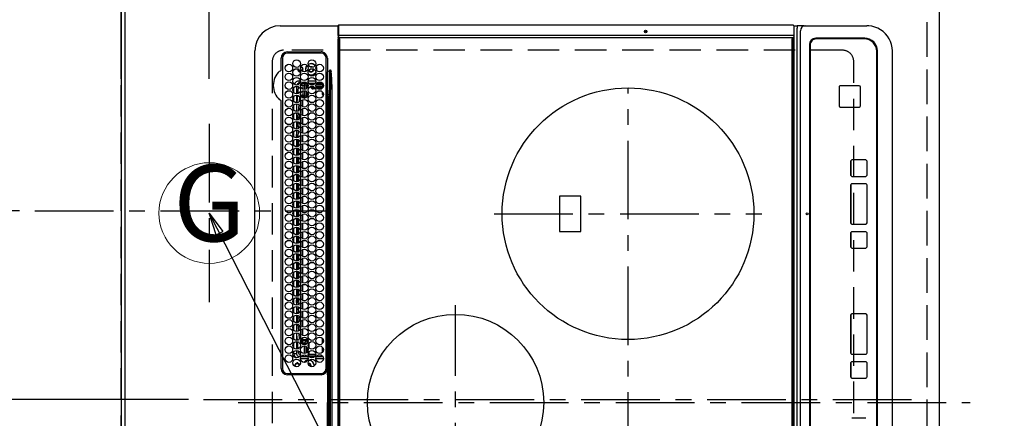
# Model space of a CAD drawing. Extents: x 55896 to 82369, y -22065 to -13195.
# Drawn here: x 71141 to 71923, y -16043 to -15726 of the extents above; entities that cross this region are included whole.
import ezdxf
from ezdxf.enums import TextEntityAlignment as Align

# ---------------------------------------------------------------- set-up
doc = ezdxf.new("R2010")
doc.units = 0
doc.header["$LTSCALE"] = 50
doc.header["$MEASUREMENT"] = 0
for name, pattern in [('CENTER', [2, 1.25, -0.25, 0.25, -0.25]), ('DASHED', [0.75, 0.5, -0.25]), ('HIDDEN', [0.375, 0.25, -0.125])]:
    doc.linetypes.add(name, pattern=pattern)
doc.layers.get('0').update_dxf_attribs({"linetype": 'CONTINUOUS'})
doc.layers.get('DEFPOINTS').update_dxf_attribs({"color": 146, "linetype": 'CONTINUOUS'})
for name, color, linetype in [('111-壁仕上', 3, 'CONTINUOUS'), ('121-キャビネット（中）', 253, 'HIDDEN'), ('126-甲板', 2, 'CONTINUOUS'), ('150-機器', 8, 'CONTINUOUS'), ('160-文字', 254, 'CONTINUOUS'), ('166-寸法B', 11, 'CONTINUOUS')]:
    doc.layers.add(name, color=color, linetype=linetype)
doc.styles.add('KH001', font='txt')
doc.dimstyles.new('KH1xx015', dxfattribs={"dimscale": 10, "dimtxt": 3.8, "dimasz": 0.8, "dimexe": 0.3, "dimexo": 1.2, "dimgap": 0.5, "dimtad": 3, "dimdec": 1, "dimdsep": 46, "dimlunit": 6, "dimtxsty": 'KH001', "dimblk": 'DOT', "dimcen": 1, "dimdle": 1, "dimclrd": 256, "dimclre": 256, "dimclrt": 256, "dimadec": 0, "dimazin": 0, "dimtfac": 1, "dimtdec": 1, "dimtix": 1, "dimtmove": 2, "dimatfit": 3, "dimldrblk": 'CLOSEDBLANK', "dimfxl": 1, "dimtolj": 1, "dimtzin": 0, "dimlwd": -1, "dimlwe": -1, "dimarcsym": 0})
doc.dimstyles.new('KH1xx030', dxfattribs={"dimscale": 30, "dimtxt": 2, "dimasz": 0.6, "dimexe": 0.3, "dimexo": 1.2, "dimgap": 0.5, "dimtad": 3, "dimdec": 1, "dimdsep": 46, "dimlunit": 6, "dimtxsty": 'KH001', "dimblk": 'DOT', "dimcen": 1, "dimdle": 1, "dimclrd": 256, "dimclre": 256, "dimclrt": 256, "dimadec": 0, "dimazin": 0, "dimtfac": 1, "dimtdec": 1, "dimtix": 1, "dimtmove": 2, "dimatfit": 3, "dimldrblk": 'CLOSEDBLANK', "dimfxl": 1, "dimtolj": 1, "dimtzin": 0, "dimlwd": -1, "dimlwe": -1, "dimarcsym": 0})

# ---------------------------------------------------------------- blocks, each defined once
blk = doc.blocks.new('_Dot')
at = {"color": 0, "linetype": 'ByBlock', "lineweight": -2}
blk.add_line((-0.5, 0), (-1, 0), dxfattribs=at)
at = {"color": 0, "linetype": 'ByBlock', "const_width": 0.5}
blk.add_lwpolyline([(-0.25, 0, 1), (0.25, 0, 1)], format="xyb", close=True, dxfattribs=at)
blk = doc.blocks.new('*D113')
at = {"layer": '166-寸法B', "transparency": 16777216}
for p, q in [((71221.54, -15773.24), (71221.54, -15682.7)), ((71291.54, -15773.24), (71291.54, -15682.7)), ((71102.37, -15691.7), (71221.54, -15691.7)), ((71273.54, -15691.7), (71239.54, -15691.7))]:
    blk.add_line(p, q, dxfattribs=at)
at = {"layer": 'DEFPOINTS', "color": 0, "transparency": 16777216}
for p in [(71221.54, -15691.7), (71221.54, -15809.24), (71291.54, -15809.24)]:
    blk.add_point(p, dxfattribs=at)
at = {"layer": '166-寸法B', "transparency": 16777216, "xscale": 18, "yscale": 18, "zscale": 18, "rotation": 180}
blk.add_blockref('_Dot', (71221.54, -15691.7), dxfattribs=at)
at = {"layer": '166-寸法B', "transparency": 16777216, "xscale": 18, "yscale": 18, "zscale": 18}
blk.add_blockref('_Dot', (71291.54, -15691.7), dxfattribs=at)
at = {"layer": '166-寸法B', "transparency": 16777216, "insert": (71152.39, -15646.7), "char_height": 60, "attachment_point": 5, "style": 'KH001'}
blk.add_mtext('\\A1;70', dxfattribs=at)
blk = doc.blocks.new('_ClosedBlank')
at = {"color": 0, "linetype": 'ByBlock', "lineweight": -2}
for p, q in [((-1, 0.167), (0, 0)), ((-1, 0.167), (-1, -0.167)), ((0, 0), (-1, -0.167))]:
    blk.add_line(p, q, dxfattribs=at)
blk = doc.blocks.new('*D127')
at = {"layer": '166-寸法B', "transparency": 16777216}
for p, q in [((71188.54, -14528.43), (70519.67, -14528.43)), ((70528.67, -14546.43), (70528.67, -15860.43)), ((71116.85, -15878.43), (70519.67, -15878.43))]:
    blk.add_line(p, q, dxfattribs=at)
at = {"layer": 'DEFPOINTS', "color": 0, "transparency": 16777216}
for p in [(71224.54, -14528.43), (70528.67, -15878.43), (71152.85, -15878.43)]:
    blk.add_point(p, dxfattribs=at)
at = {"layer": '166-寸法B', "transparency": 16777216, "xscale": 18, "yscale": 18, "zscale": 18}
for p, rotation in [((70528.67, -14528.43), 90), ((70528.67, -15878.43), 270)]:
    blk.add_blockref('_Dot', p, dxfattribs=dict(at, rotation=rotation))
at = {"layer": '166-寸法B', "transparency": 16777216, "insert": (70479.86, -15203.43), "char_height": 60, "attachment_point": 5, "rotation": 90, "style": 'KH001'}
blk.add_mtext('\\A1;1,350', dxfattribs=at)
blk = doc.blocks.new('*D135')
at = {"layer": '166-寸法B', "transparency": 16777216}
for p, q in [((71907.54, -15328.43), (72135.38, -15328.43)), ((72126.38, -16482.43), (72126.38, -15346.43)), ((71907.54, -16500.43), (72135.38, -16500.43))]:
    blk.add_line(p, q, dxfattribs=at)
at = {"layer": 'DEFPOINTS', "color": 0, "transparency": 16777216}
for p in [(71871.54, -15328.43), (72126.38, -15328.43), (71871.54, -16500.43)]:
    blk.add_point(p, dxfattribs=at)
at = {"layer": '166-寸法B', "transparency": 16777216, "xscale": 18, "yscale": 18, "zscale": 18}
for p, rotation in [((72126.38, -15328.43), 90), ((72126.38, -16500.43), 270)]:
    blk.add_blockref('_Dot', p, dxfattribs=dict(at, rotation=rotation))
at = {"layer": '166-寸法B', "transparency": 16777216, "insert": (72076.05, -16029.96), "char_height": 60, "attachment_point": 5, "rotation": 90, "style": 'KH001'}
blk.add_mtext('\\A1;1,172〈ﾜｰｸﾄｯﾌﾟ寸法〉', dxfattribs=at)
blk = doc.blocks.new('HT-F6S_H2')
at = {"layer": '126-甲板', "linetype": 'DASHED'}
for p, q in [((271, 282.65), (-271, 282.65)), ((280, -170.35), (280, 273.65)), ((-271, -179.35), (271, -179.35))]:
    blk.add_line(p, q, dxfattribs=at)
for centre, start, end in [((271, 273.65), 0, 90), ((271, -170.35), 270, 0)]:
    blk.add_arc(centre, 9, start, end, dxfattribs=at)
at = {"layer": '150-機器', "color": 161, "linetype": 'CENTER'}
for p, q in [((0, 309.76), (0, -271.88)), ((-78.76, 137), (77.2, 137)), ((150, 106.36), (150, -106.36)), ((-254.4, 0), (250, 0))]:
    blk.add_line(p, q, dxfattribs=at)
at = {"layer": '150-機器', "color": 13, "linetype": 'Continuous'}
for p, q in [((-279.5, 296.38), (279.5, 296.38)), ((27, 275.6), (239.74, 275.6)), ((273.7, 274.58), (27, 274.58)), ((239.74, 275.6), (239.9, 275.61)), ((264.1, 275.61), (264.18, 275.6)), ((264.18, 275.6), (264.26, 275.6)), ((264.26, 275.6), (273.7, 275.6)), ((299.5, 276.38), (299.5, 230.38)), ((22, 243.88), (21.98, 270.58)), ((23, 270.58), (23, 243.88)), ((277.7, 243.88), (277.7, 270.58)), ((278.72, 270.58), (278.72, 243.88)), ((28.52, 264.33), (28.6, 264.35)), ((28.6, 264.35), (28.6, 264.47)), ((29.4, 264.98), (29.4, 264.76)), ((29.4, 264.76), (29.4, 264.35)), ((30.75, 263), (31.16, 263)), ((31.16, 262.2), (30.75, 262.2)), ((31.16, 263), (31.38, 263)), ((31.38, 262.2), (31.16, 262.2)), ((34.6, 254.24), (34.6, 260.22)), ((36.6, 261.38), (36.07, 261.38)), ((36.6, 261.38), (36.6, 260.89)), ((36.6, 259.66), (36.6, 254.79)), ((37.07, 259.25), (36.6, 259.25)), ((38.6, 263.38), (38.6, 265.38)), ((38.6, 265.38), (40.54, 265.38)), ((41.35, 263.38), (38.6, 263.38)), ((41.09, 262.11), (39.8, 261.98)), ((48.35, 263.38), (42.35, 263.38)), ((48.31, 262.84), (42.54, 262.26)), ((43.16, 265.38), (47.54, 265.38)), ((46.48, 256.97), (46.48, 258.84)), ((46.48, 258.84), (47.48, 258.84)), ((47.48, 258.84), (47.48, 256.97)), ((48.35, 260.19), (48.36, 260.13)), ((48.36, 260.13), (48.37, 260.01)), ((48.37, 260.01), (48.38, 259.92)), ((48.38, 259.92), (48.38, 259.86)), ((48.38, 259.86), (48.39, 259.84)), ((49.97, 259.97), (48.39, 259.84)), ((48.94, 255.51), (48.94, 258.56)), ((49.94, 258.56), (48.94, 258.56)), ((55.35, 263.38), (49.35, 263.38)), ((53.98, 263.38), (49.37, 262.95)), ((49.93, 259.56), (50.64, 259.56)), ((49.93, 259.54), (49.93, 259.56)), ((49.94, 259.48), (49.93, 259.54)), ((49.94, 259.39), (49.94, 259.48)), ((49.94, 259.26), (49.94, 259.39)), ((49.94, 259.11), (49.94, 259.26)), ((49.94, 258.94), (49.94, 259.11)), ((49.94, 258.75), (49.94, 258.94)), ((49.94, 258.56), (49.94, 258.75)), ((49.94, 258.56), (49.94, 255.51)), ((51.47, 258.56), (49.94, 258.56)), ((50.16, 265.38), (54.54, 265.38)), ((50.51, 261.02), (54.54, 261.36)), ((58.47, 258.57), (53.18, 258.56)), ((54.04, 259.57), (57.62, 259.58)), ((62.35, 263.38), (56.35, 263.38)), ((56.99, 261.57), (62.02, 261.99)), ((57.16, 265.38), (61.54, 265.38)), ((61.07, 260.91), (58.05, 260.65)), ((65.46, 258.58), (60.19, 258.57)), ((61.06, 259.58), (64.61, 259.58)), ((69.35, 263.38), (63.35, 263.38)), ((63.63, 262.13), (69.2, 262.59)), ((64.16, 265.38), (68.54, 265.38)), ((68.7, 261.55), (64.29, 261.18)), ((72.46, 258.58), (67.19, 258.58)), ((68.07, 259.59), (71.6, 259.59)), ((76.35, 263.38), (70.35, 263.38)), ((70.47, 262.7), (76.33, 263.06)), ((76.03, 262.05), (70.89, 261.72)), ((71.16, 265.38), (75.54, 265.38)), ((79.46, 258.59), (74.2, 258.58)), ((75.08, 259.59), (78.59, 259.6)), ((83.35, 263.38), (77.35, 263.38)), ((77.4, 263.13), (81.32, 263.38)), ((83.17, 262.49), (77.62, 262.15)), ((78.16, 265.38), (82.54, 265.38)), ((79.53, 261.65), (82.84, 261.65)), ((86.45, 258.6), (81.2, 258.59)), ((82.09, 259.6), (85.59, 259.6)), ((90.35, 263.38), (84.35, 263.38)), ((90.31, 262.94), (84.5, 262.58)), ((84.59, 262.15), (90.11, 262.15)), ((84.86, 261.65), (89.84, 261.65)), ((85.16, 265.38), (89.54, 265.38)), ((93.45, 258.6), (88.21, 258.6)), ((89.1, 259.6), (92.58, 259.61)), ((97.35, 263.38), (91.35, 263.38)), ((92.47, 263.08), (91.42, 263.01)), ((91.59, 262.15), (93.6, 262.15)), ((91.86, 261.65), (96.84, 261.65)), ((92.16, 265.38), (96.54, 265.38)), ((97.31, 263.27), (92.47, 263.08)), ((93.6, 262.15), (93.6, 263.1)), ((94.6, 262.15), (93.6, 262.15)), ((94.6, 262.15), (94.6, 263.07)), ((94.6, 262.15), (97.11, 262.15)), ((100.44, 258.61), (95.22, 258.61)), ((96.11, 259.61), (99.57, 259.61)), ((104.35, 263.38), (98.35, 263.38)), ((98.59, 262.15), (104.11, 262.15)), ((98.86, 261.65), (103.84, 261.65)), ((99.16, 265.38), (103.54, 265.38)), ((107.44, 258.62), (102.22, 258.61)), ((103.12, 259.62), (106.56, 259.62)), ((111.35, 263.38), (105.35, 263.38)), ((105.4, 263.38), (105.4, 262.78)), ((106.4, 262.15), (105.59, 262.15)), ((105.86, 261.65), (110.84, 261.65)), ((106.16, 265.38), (110.54, 265.38)), ((106.4, 263.38), (106.4, 262.15)), ((106.4, 262.15), (111.11, 262.15)), ((114.44, 258.63), (109.23, 258.62)), ((110.13, 259.62), (113.56, 259.62)), ((118.35, 263.38), (112.35, 263.38)), ((112.59, 262.15), (118.11, 262.15)), ((112.86, 261.65), (117.84, 261.65)), ((113.16, 265.38), (117.54, 265.38)), ((121.43, 258.63), (116.23, 258.63)), ((117.13, 259.63), (120.55, 259.63)), ((125.35, 263.38), (119.35, 263.38)), ((119.59, 262.15), (123.6, 262.15)), ((119.86, 261.65), (124.84, 261.65)), ((120.16, 265.38), (124.54, 265.38)), ((128.43, 258.64), (123.24, 258.64)), ((123.6, 262.15), (123.6, 263.38)), ((124.6, 262.15), (123.6, 262.15)), ((124.14, 259.63), (127.54, 259.64)), ((124.6, 262.15), (124.6, 263.38)), ((124.6, 262.15), (125.11, 262.15)), ((132.35, 263.38), (126.35, 263.38)), ((126.59, 262.15), (132.11, 262.15)), ((126.86, 261.65), (131.84, 261.65)), ((127.16, 265.38), (131.54, 265.38)), ((135.42, 258.65), (130.24, 258.64)), ((131.15, 259.64), (134.53, 259.64)), ((139.35, 263.38), (133.35, 263.38)), ((133.59, 262.15), (135.4, 262.15)), ((133.86, 261.65), (138.84, 261.65)), ((134.16, 265.38), (138.54, 265.38)), ((135.4, 263.38), (135.4, 262.15)), ((136.4, 262.15), (135.4, 262.15)), ((136.4, 263.38), (136.4, 262.15)), ((136.4, 262.15), (139.11, 262.15)), ((142.42, 258.65), (137.25, 258.65)), ((138.16, 259.65), (141.53, 259.65)), ((146.35, 263.38), (140.35, 263.38)), ((140.59, 262.15), (146.11, 262.15)), ((140.86, 261.65), (145.84, 261.65)), ((141.16, 265.38), (145.54, 265.38)), ((145.4, 258.66), (144.25, 258.66)), ((145.17, 259.65), (145.4, 259.65)), ((145.4, 259.65), (148.53, 259.65)), ((149.42, 258.65), (145.4, 258.66)), ((153.35, 263.38), (147.35, 263.38)), ((147.59, 262.15), (153.11, 262.15)), ((147.86, 261.65), (152.84, 261.65)), ((148.16, 265.38), (152.54, 265.38)), ((156.42, 258.65), (151.25, 258.65)), ((152.16, 259.64), (155.54, 259.64)), ((160.35, 263.38), (154.35, 263.38)), ((154.6, 262.15), (154.59, 262.15)), ((154.6, 262.15), (154.6, 263.38)), ((154.6, 262.15), (160.11, 262.15)), ((154.86, 261.65), (159.84, 261.65)), ((155.16, 265.38), (159.54, 265.38)), ((163.43, 258.64), (158.24, 258.65)), ((159.15, 259.64), (162.54, 259.64)), ((167.35, 263.38), (161.35, 263.38)), ((161.59, 262.15), (165.4, 262.15)), ((161.86, 261.65), (166.84, 261.65)), ((162.16, 265.38), (166.54, 265.38)), ((170.43, 258.63), (165.24, 258.64)), ((165.4, 263.38), (165.4, 262.15)), ((166.4, 262.15), (165.4, 262.15)), ((166.14, 259.63), (169.55, 259.63)), ((166.4, 263.38), (166.4, 262.15)), ((166.4, 262.15), (167.11, 262.15)), ((174.35, 263.38), (168.35, 263.38)), ((168.59, 262.15), (174.11, 262.15)), ((168.86, 261.65), (173.84, 261.65)), ((169.16, 265.38), (173.54, 265.38)), ((177.44, 258.63), (172.23, 258.63)), ((173.13, 259.62), (176.56, 259.62)), ((181.35, 263.38), (175.35, 263.38)), ((175.59, 262.15), (181.11, 262.15)), ((175.86, 261.65), (180.84, 261.65)), ((176.16, 265.38), (180.54, 265.38)), ((184.44, 258.62), (179.23, 258.63)), ((180.12, 259.62), (183.57, 259.61)), ((188.35, 263.38), (182.35, 263.38)), ((182.59, 262.15), (183.6, 262.15)), ((182.86, 261.65), (187.84, 261.65)), ((183.16, 265.38), (187.54, 265.38)), ((183.6, 262.15), (183.6, 263.38)), ((184.6, 262.15), (183.6, 262.15)), ((184.6, 262.15), (184.6, 263.38)), ((184.6, 262.15), (188.11, 262.15)), ((191.44, 258.61), (186.23, 258.62)), ((187.11, 259.61), (190.58, 259.61)), ((195.35, 263.38), (189.35, 263.38)), ((189.59, 262.15), (195.11, 262.15)), ((189.86, 261.65), (194.84, 261.65)), ((190.16, 265.38), (194.54, 265.38)), ((195.32, 263.17), (191.6, 263.38)), ((198.45, 258.61), (193.22, 258.61)), ((194.1, 259.6), (197.59, 259.6)), ((202.35, 263.38), (196.35, 263.38)), ((202.26, 262.78), (196.41, 263.11)), ((196.59, 262.15), (202.11, 262.15)), ((196.86, 261.65), (201.84, 261.65)), ((197.16, 265.38), (201.54, 265.38)), ((205.45, 258.6), (200.22, 258.61)), ((201.09, 259.6), (204.6, 259.59)), ((209.35, 263.38), (203.35, 263.38)), ((209.14, 262.39), (203.47, 262.71)), ((203.59, 262.15), (209.11, 262.15)), ((203.86, 261.65), (208.84, 261.65)), ((204.16, 265.38), (208.54, 265.38)), ((212.45, 258.59), (207.21, 258.6)), ((208.07, 259.59), (211.6, 259.59)), ((216.35, 263.38), (210.35, 263.38)), ((210.37, 263.32), (216.03, 263.01)), ((215.98, 262.01), (210.54, 262.31)), ((210.86, 261.65), (211.27, 261.65)), ((211.16, 265.38), (215.54, 265.38)), ((219.46, 258.59), (214.21, 258.59)), ((215.06, 259.58), (218.61, 259.58)), ((216.02, 262), (215.98, 262.01)), ((216.03, 263.01), (216.32, 262.98)), ((223.35, 263.38), (217.35, 263.38)), ((217.44, 262.89), (223.15, 262.42)), ((222.62, 261.46), (217.8, 261.86)), ((218.16, 265.38), (222.54, 265.38)), ((226.46, 258.58), (221.2, 258.59)), ((222.05, 259.58), (225.62, 259.57)), ((230.35, 263.38), (224.35, 263.38)), ((224.54, 262.31), (229.96, 261.86)), ((225.16, 265.38), (229.54, 265.38)), ((229.12, 260.93), (225.19, 261.25)), ((233.46, 258.58), (228.2, 258.58)), ((229.04, 259.57), (232.63, 259.57)), ((237.35, 263.38), (231.35, 263.38)), ((231.9, 261.7), (236.51, 261.33)), ((232.16, 265.38), (236.54, 265.38)), ((235.14, 260.44), (233.13, 260.6)), ((240.47, 258.56), (235.19, 258.57)), ((236.03, 259.56), (239.64, 259.56)), ((237.35, 263.33), (236.82, 263.38)), ((244.35, 263.38), (238.35, 263.38)), ((244.28, 262.67), (238.35, 263.24)), ((239.16, 265.38), (243.54, 265.38)), ((239.42, 261.09), (242.51, 260.83)), ((242.49, 260.64), (242.48, 260.55)), ((242.51, 260.83), (242.49, 260.64)), ((242.51, 260.83), (242.79, 260.76)), ((244.32, 258.84), (243.32, 258.84)), ((243.32, 257.97), (243.32, 258.84)), ((244.32, 258.84), (244.32, 257.97)), ((251.35, 263.38), (245.35, 263.38)), ((250.37, 262.05), (245.45, 262.55)), ((246.16, 265.38), (250.54, 265.38)), ((250.6, 262.01), (250.37, 262.05)), ((250.96, 261.86), (250.6, 262.01)), ((252.16, 260.06), (252.16, 257.97)), ((252.21, 260.05), (252.16, 260.06)), ((252.21, 259.53), (252.21, 260.05)), ((253.6, 259.25), (252.22, 259.25)), ((252.27, 259.02), (252.24, 259.03)), ((252.27, 259.02), (252.27, 256.93)), ((253.6, 259.02), (252.27, 259.02)), ((253.6, 261.38), (255.6, 261.38)), ((253.6, 260.89), (253.6, 261.38)), ((253.6, 254.79), (253.6, 259.66)), ((255.6, 261.38), (255.6, 260.34)), ((30.75, 253.75), (30.72, 254.06)), ((37.74, 258.02), (36.6, 258.02)), ((36.6, 253.56), (36.6, 248.69)), ((37.01, 255.93), (37.56, 255.93)), ((37.01, 255.93), (37.36, 255.59)), ((37.44, 253.51), (37.1, 253.85)), ((38.44, 253.51), (37.44, 253.51)), ((37.44, 248.27), (37.44, 253.51)), ((38.44, 253.51), (38.44, 254.13)), ((40.17, 253.51), (38.44, 253.51)), ((38.44, 253.51), (38.44, 248.13)), ((38.86, 256.97), (44.84, 256.97)), ((44.57, 255.97), (39.13, 255.97)), ((40.57, 254.51), (43.13, 254.51)), ((47.17, 253.51), (43.53, 253.51)), ((45.86, 256.97), (46.48, 256.97)), ((46.48, 255.97), (46.13, 255.97)), ((46.48, 256.97), (47.48, 256.97)), ((46.48, 256.97), (46.48, 255.97)), ((47.94, 254.51), (46.48, 255.97)), ((47.48, 256.97), (48.94, 255.51)), ((47.57, 254.51), (47.94, 254.51)), ((47.94, 254.37), (47.94, 254.51)), ((49.94, 255.51), (48.94, 255.51)), ((241.86, 257.5), (241.86, 256.96)), ((241.92, 256.57), (243.32, 257.97)), ((244.32, 256.97), (242.86, 255.51)), ((242.86, 255.51), (247.31, 255.51)), ((242.86, 254.98), (242.86, 255.51)), ((244.32, 257.97), (243.32, 257.97)), ((246.13, 254.51), (243.57, 254.51)), ((244.32, 257.97), (244.32, 256.97)), ((244.32, 257.97), (247.76, 257.97)), ((247.84, 256.97), (244.32, 256.97)), ((252.21, 256.97), (248.86, 256.97)), ((248.94, 257.97), (252.16, 257.97)), ((249.39, 255.51), (251.73, 255.51)), ((251.73, 254.51), (250.57, 254.51)), ((251.73, 255.51), (253.15, 256.93)), ((251.73, 254.51), (251.73, 255.51)), ((251.73, 254.51), (252.73, 254.51)), ((251.73, 254.23), (251.73, 254.51)), ((252.27, 256.93), (252.21, 256.97)), ((252.27, 256.93), (253.15, 256.93)), ((252.35, 251.06), (252.35, 251.2)), ((252.85, 251.55), (252.38, 251.55)), ((252.71, 252.55), (252.73, 252.55)), ((253.6, 255.39), (252.73, 254.51)), ((252.73, 254.51), (252.73, 254.36)), ((252.73, 252.58), (252.73, 252.55)), ((252.73, 252.55), (252.82, 252.55)), ((252.85, 251.55), (252.85, 250.57)), ((252.87, 250.56), (252.85, 250.57)), ((253.6, 248.69), (253.6, 253.56)), ((255.6, 254.12), (255.6, 248.14)), ((266.36, 250.95), (266.42, 251.08)), ((266.42, 251.08), (266.55, 251.75)), ((266.55, 251.75), (266.51, 252.1)), ((34.6, 242.04), (34.6, 248.02)), ((36.6, 247.46), (36.6, 242.59)), ((37.44, 243.51), (37.44, 246.55)), ((40.1, 242.59), (43.6, 242.59)), ((47.1, 242.59), (50.6, 242.59)), ((244.86, 242.03), (244.86, 242.59)), ((244.86, 242.59), (246.6, 242.59)), ((249.27, 250.05), (249.77, 250.05)), ((249.27, 248.27), (249.27, 250.05)), ((249.27, 243.5), (249.27, 246.55)), ((250.27, 250.05), (249.77, 250.05)), ((249.77, 248.48), (249.77, 250.05)), ((249.77, 242.87), (249.77, 247.18)), ((250.27, 250.05), (250.27, 248.82)), ((250.27, 247.57), (250.27, 242.48)), ((251.24, 243.52), (251.24, 247.96)), ((252.35, 242.52), (252.24, 242.52)), ((252.35, 242.46), (252.35, 242.52)), ((252.9, 249.74), (252.69, 249.74)), ((252.85, 242.53), (252.87, 242.54)), ((252.85, 242.53), (252.85, 242.46)), ((252.9, 249.56), (252.9, 249.39)), ((252.9, 247.84), (252.9, 243.54)), ((253.6, 242.59), (253.6, 247.46)), ((263.84, 247.25), (264.8, 247.15)), ((264.04, 247.42), (264.8, 247.35)), ((264.8, 249.65), (264.96, 249.66)), ((264.8, 247.35), (266.04, 247.53)), ((264.8, 247.15), (266.1, 247.34)), ((266.04, 247.53), (266.85, 247.86)), ((266.1, 247.34), (267.09, 247.76)), ((-252.65, 236.24), (252.65, 236.24)), ((252.65, 235.3), (-252.65, 235.3)), ((-242.95, 237.56), (242.95, 237.56)), ((242.95, 236.78), (-242.95, 236.78)), ((-106.9, 237.68), (0, 237.68)), ((-21.98, 238.79), (0, 238.79)), ((21.98, 238.79), (0, 238.79)), ((106.9, 237.68), (0, 237.68)), ((24.72, 238.88), (146.93, 238.88)), ((27, 239.88), (273.7, 239.88)), ((38.43, 239.88), (38.43, 238.88)), ((51.21, 239.66), (50.72, 239.17)), ((50.72, 239.05), (50.72, 239.17)), ((50.72, 239.05), (51.19, 239.05)), ((51.18, 238.88), (51.2, 239.56)), ((51.7, 239.56), (51.68, 238.88)), ((51.7, 239.88), (51.7, 239.56)), ((106.11, 239.56), (51.7, 239.56)), ((106.09, 238.88), (106.11, 239.56)), ((106.11, 239.56), (106.11, 239.76)), ((106.41, 239.76), (106.41, 239.88)), ((106.41, 239.76), (106.41, 239.56)), ((195.79, 239.76), (106.41, 239.76)), ((106.41, 239.25), (106.41, 239.56)), ((106.41, 239.56), (195.79, 239.56)), ((195.79, 239.25), (106.41, 239.25)), ((242.95, 237.68), (106.9, 237.68)), ((146.93, 238.88), (242.95, 238.88)), ((195.79, 239.76), (195.79, 239.88)), ((195.79, 239.56), (195.79, 239.76)), ((195.79, 239.25), (195.79, 239.56)), ((196.09, 239.76), (196.09, 239.56)), ((196.09, 239.56), (196.11, 238.88)), ((250.55, 239.56), (196.09, 239.56)), ((242.95, 237.68), (242.95, 238.88)), ((242.95, 238.88), (244.36, 238.88)), ((244.45, 237.68), (242.95, 237.68)), ((242.95, 237.56), (242.95, 237.68)), ((242.95, 237.56), (242.95, 236.78)), ((244.36, 238.88), (262.32, 238.88)), ((252.65, 236.24), (244.37, 236.73)), ((244.45, 237.68), (244.45, 237.52)), ((252.59, 237.55), (244.45, 237.68)), ((244.45, 237.52), (262.95, 236.41)), ((250.55, 239.56), (250.55, 239.88)), ((250.56, 238.88), (250.55, 239.56)), ((251.05, 239.56), (251.06, 238.88)), ((251.77, 238.88), (251.77, 239.88)), ((251.77, 238.88), (251.77, 239.88)), ((252.64, 239.17), (251.94, 239.88)), ((252.85, 242.46), (252.35, 242.46)), ((262.95, 237.38), (252.59, 237.55)), ((252.65, 236.24), (252.65, 235.3)), ((252.85, 242.46), (253.04, 242.27)), ((253.2, 239.74), (253.2, 239.88)), ((262.32, 238.88), (262.84, 238.88)), ((262.84, 238.88), (262.84, 239.02)), ((264.45, 238.85), (262.84, 238.88)), ((262.94, 236.18), (264.42, 236.35)), ((262.94, 236.18), (262.95, 236.15)), ((262.95, 236.41), (262.95, 237.38)), ((262.95, 236.15), (262.96, 236.12)), ((262.96, 236.12), (262.96, 236.08)), ((262.96, 236.08), (262.97, 236.05)), ((262.97, 236.05), (262.98, 236.02)), ((262.98, 236.02), (262.99, 235.98)), ((262.99, 235.98), (263, 235.95)), ((263, 235.95), (263.01, 235.92)), ((264.42, 236.35), (263.01, 235.92)), ((264.42, 236.35), (264.45, 236.36)), ((264.45, 236.36), (264.42, 236.35)), ((273.7, 238.85), (264.45, 238.85)), ((264.45, 236.88), (264.45, 236.36)), ((-289.1, 230.38), (289.1, 230.38)), ((289.1, 229.88), (-289.1, 229.88)), ((-288.8, 228.88), (288.8, 228.88)), ((291.81, 230.38), (289.1, 230.38)), ((289.1, 230.38), (289.1, 229.88)), ((289.1, 229.88), (289.1, 229.18)), ((289.9, 230.14), (289.91, 230.19)), ((289.9, 230.08), (289.9, 230.14)), ((291.67, 230.08), (289.9, 230.08)), ((289.9, -131.32), (289.9, 230.08)), ((289.91, 230.19), (289.93, 230.24)), ((289.93, 230.24), (289.94, 230.29)), ((289.94, 230.29), (289.97, 230.33)), ((289.97, 230.33), (289.99, 230.35)), ((289.99, 230.35), (290.02, 230.37)), ((290.02, 230.37), (290.05, 230.38)), ((291.67, 230.14), (291.68, 230.19)), ((291.67, 230.08), (291.67, 230.14)), ((292.17, 230.08), (291.67, 230.08)), ((291.67, -131.32), (291.67, 230.08)), ((291.68, 230.19), (291.69, 230.24)), ((291.69, 230.24), (291.71, 230.29)), ((291.71, 230.29), (291.73, 230.33)), ((291.73, 230.33), (291.76, 230.35)), ((291.76, 230.35), (291.79, 230.37)), ((291.79, 230.37), (291.82, 230.38)), ((291.81, 230.38), (291.82, 230.38)), ((291.82, 230.38), (292.17, 230.38)), ((292.17, 230.08), (292.17, 230.38)), ((292.17, 230.38), (297.9, 230.38)), ((297.9, 230.08), (292.17, 230.08)), ((297.9, 230.08), (297.9, 230.38)), ((297.9, 230.38), (299.6, 230.38)), ((299.9, 230.08), (297.9, 230.08)), ((299.9, -131.32), (299.9, 230.08)), ((164, 54.5), (136, 54.5)), ((136, 54.5), (136, 37.5)), ((164, 37.5), (164, 54.5)), ((136, 37.5), (164, 37.5)), ((-289.1, -131.12), (289.1, -131.12)), ((289.1, -131.62), (-289.1, -131.62)), ((288.8, -130.12), (-288.8, -130.12)), ((289.1, -131.12), (289.1, -130.42)), ((289.1, -131.12), (289.1, -131.62)), ((291.81, -131.62), (289.1, -131.62)), ((289.9, -131.38), (289.9, -131.32)), ((289.91, -131.44), (289.9, -131.38)), ((289.93, -131.49), (289.91, -131.44)), ((289.94, -131.53), (289.93, -131.49)), ((289.97, -131.57), (289.94, -131.53)), ((289.99, -131.6), (289.97, -131.57)), ((290.02, -131.62), (289.99, -131.6)), ((290.05, -131.62), (290.02, -131.62)), ((291.67, -131.32), (291.67, -131.38)), ((291.67, -131.38), (291.68, -131.44)), ((291.68, -131.44), (291.69, -131.49)), ((291.69, -131.49), (291.71, -131.53)), ((291.71, -131.53), (291.73, -131.57)), ((291.73, -131.57), (291.76, -131.6)), ((291.76, -131.6), (291.79, -131.62)), ((291.79, -131.62), (291.82, -131.62)), ((291.82, -131.62), (291.81, -131.62)), ((292.17, -131.62), (291.82, -131.62)), ((297.9, -131.62), (292.17, -131.62)), ((299.6, -131.62), (297.9, -131.62)), ((299.5, -131.62), (299.5, -134.29)), ((299.86, -131.32), (299.9, -131.32)), ((-297.5, -134.29), (297.5, -134.29)), ((-295.5, -137.07), (295.5, -137.07)), ((299.5, -134.29), (297.5, -134.29)), ((299.5, -139.83), (299.5, -134.29)), ((299.5, -139.83), (299.5, -140.76)), ((299.5, -140.76), (299.5, -188.39)), ((284.5, -144.14), (-284.5, -144.14)), ((284, -144.64), (-284, -144.64)), ((284, -144.65), (-284, -144.65)), ((284, -144.64), (284, -144.65)), ((289, -149.64), (289, -149.65)), ((289, -187.64), (289, -149.65)), ((289.5, -188.13), (289.5, -149.14)), ((234.74, -168.65), (234.74, -168.64)), ((234.74, -168.65), (234.74, -183.65)), ((235.74, -167.65), (235.74, -167.64)), ((250.74, -167.64), (235.74, -167.64)), ((250.74, -167.65), (235.74, -167.65)), ((250.74, -167.65), (250.74, -167.64)), ((251.74, -168.65), (251.74, -168.64)), ((251.74, -183.65), (251.74, -168.65)), ((-12.66, -177.9), (-12.66, -177.88)), ((-12.66, -188.89), (-12.66, -177.9)), ((19.34, -177.9), (19.34, -177.88)), ((19.34, -177.9), (19.34, -188.89)), ((31.34, -176.88), (20.34, -176.88)), ((20.34, -176.9), (20.34, -176.88)), ((31.34, -176.9), (20.34, -176.9)), ((31.34, -176.9), (31.34, -176.88)), ((32.34, -177.9), (32.34, -177.88)), ((32.34, -188.89), (32.34, -177.9)), ((38.34, -177.9), (38.34, -177.88)), ((38.34, -177.9), (38.34, -188.89)), ((69.34, -176.88), (39.34, -176.88)), ((39.34, -176.9), (39.34, -176.88)), ((69.34, -176.9), (39.34, -176.9)), ((69.34, -176.9), (69.34, -176.88)), ((70.34, -177.9), (70.34, -177.88)), ((70.34, -188.89), (70.34, -177.9)), ((122.75, -177.9), (122.75, -177.88)), ((122.75, -177.9), (122.75, -188.89)), ((134.75, -176.88), (123.75, -176.88)), ((123.75, -176.9), (123.75, -176.88)), ((134.75, -176.9), (123.75, -176.9)), ((134.75, -176.9), (134.75, -176.88)), ((135.75, -177.9), (135.75, -177.88)), ((135.75, -188.89), (135.75, -177.9)), ((141.75, -177.9), (141.75, -177.88)), ((141.75, -177.9), (141.75, -188.89)), ((172.75, -176.88), (142.75, -176.88)), ((142.75, -176.9), (142.75, -176.88)), ((172.75, -176.9), (142.75, -176.9)), ((172.75, -176.9), (172.75, -176.88)), ((173.75, -177.9), (173.75, -177.88)), ((173.75, -188.89), (173.75, -177.9)), ((179.75, -177.9), (179.75, -177.88)), ((179.75, -177.9), (179.75, -188.89)), ((191.75, -176.88), (180.75, -176.88)), ((180.75, -176.9), (180.75, -176.88)), ((191.75, -176.9), (180.75, -176.9)), ((191.75, -176.9), (191.75, -176.88)), ((192.75, -177.9), (192.75, -177.88)), ((192.75, -188.89), (192.75, -177.9)), ((235.74, -184.65), (250.74, -184.65)), ((20.34, -189.89), (31.34, -189.89)), ((39.34, -189.89), (69.34, -189.89)), ((123.75, -189.89), (134.75, -189.89)), ((142.75, -189.89), (172.75, -189.89)), ((180.75, -189.89), (191.75, -189.89)), ((299.5, -188.39), (299.5, -189.78)), ((-279.5, -198.12), (279.5, -198.12)), ((-279, -197.64), (279, -197.64)), ((-279.5, -210.03), (279.5, -210.03))]:
    blk.add_line(p, q, dxfattribs=at)
for points in [[(252.21, 259.53), (252.21, 259.46), (252.21, 259.4), (252.21, 259.34), (252.22, 259.29), (252.22, 259.23), (252.22, 259.18), (252.22, 259.14), (252.23, 259.1), (252.23, 259.07), (252.23, 259.05), (252.23, 259.04), (252.24, 259.03), (252.24, 259.03)], [(37.01, 255.93), (36.89, 255.93), (36.77, 255.9), (36.65, 255.87), (36.6, 255.84)], [(47.94, 254.51), (48.06, 254.52), (48.19, 254.54), (48.31, 254.58), (48.42, 254.63), (48.52, 254.7), (48.62, 254.78), (48.71, 254.87), (48.78, 254.97), (48.84, 255.08), (48.89, 255.2), (48.92, 255.32), (48.94, 255.44), (48.94, 255.51)], [(49.53, 254.31), (49.67, 254.51), (49.78, 254.74), (49.86, 254.97), (49.92, 255.22), (49.94, 255.47), (49.94, 255.51)], [(242.26, 255.71), (242.37, 255.64), (242.48, 255.59), (242.6, 255.55), (242.72, 255.52), (242.84, 255.51), (242.86, 255.51)], [(252.16, 257.97), (252.16, 257.85), (252.16, 257.72), (252.16, 257.6), (252.17, 257.49), (252.17, 257.39), (252.17, 257.29), (252.18, 257.2), (252.18, 257.13), (252.19, 257.07), (252.2, 257.02), (252.2, 256.99), (252.21, 256.97), (252.21, 256.97)], [(252.85, 250.57), (252.84, 250.57), (252.83, 250.57), (252.81, 250.57), (252.78, 250.57), (252.75, 250.58), (252.7, 250.58), (252.66, 250.58), (252.61, 250.58), (252.55, 250.58), (252.49, 250.58), (252.43, 250.58), (252.37, 250.58), (252.35, 250.58)], [(252.85, 251.55), (252.85, 251.67), (252.85, 251.8), (252.85, 251.92), (252.85, 252.03), (252.84, 252.14), (252.84, 252.23), (252.84, 252.32), (252.83, 252.39), (252.83, 252.45), (252.83, 252.5), (252.82, 252.53), (252.82, 252.55), (252.82, 252.55)], [(252.9, 249.56), (252.9, 249.69), (252.9, 249.81), (252.9, 249.93), (252.9, 250.04), (252.9, 250.15), (252.89, 250.25), (252.89, 250.33), (252.89, 250.41), (252.88, 250.47), (252.88, 250.51), (252.88, 250.54), (252.87, 250.56), (252.87, 250.56)], [(253.6, 256.83), (253.49, 256.88), (253.36, 256.91), (253.24, 256.93), (253.15, 256.93)], [(244.86, 242.59), (244.61, 242.57), (244.37, 242.52), (244.13, 242.45), (243.9, 242.34), (243.74, 242.24)], [(251.24, 243.52), (251.25, 243.4), (251.27, 243.27), (251.31, 243.16), (251.36, 243.04), (251.43, 242.94), (251.51, 242.84), (251.6, 242.75), (251.7, 242.68), (251.81, 242.62), (251.92, 242.57), (252.04, 242.54), (252.17, 242.52), (252.24, 242.52)], [(252.35, 242.52), (252.41, 242.52), (252.47, 242.52), (252.53, 242.52), (252.59, 242.52), (252.64, 242.52), (252.69, 242.52), (252.73, 242.52), (252.77, 242.53), (252.8, 242.53), (252.83, 242.53), (252.84, 242.53), (252.85, 242.53), (252.85, 242.53)], [(252.87, 242.54), (252.87, 242.55), (252.88, 242.57), (252.88, 242.61), (252.89, 242.67), (252.89, 242.73), (252.89, 242.81), (252.9, 242.91), (252.9, 243.01), (252.9, 243.12), (252.9, 243.23), (252.9, 243.36), (252.9, 243.48), (252.9, 243.54)], [(50.72, 239.17), (50.71, 239.3), (50.69, 239.42), (50.65, 239.54), (50.6, 239.65), (50.53, 239.76), (50.45, 239.85), (50.43, 239.88)], [(50.71, 238.87), (50.72, 238.99), (50.72, 239.05)], [(244.45, 237.52), (242.95, 237.56)], [(244.37, 236.73), (242.95, 236.78)], [(252.11, 242.04), (252.16, 242.07), (252.21, 242.12), (252.25, 242.16), (252.29, 242.22), (252.31, 242.27), (252.33, 242.33), (252.35, 242.39), (252.35, 242.46), (252.35, 242.46)], [(252.65, 236.24), (255.37, 236.16), (257.75, 236.11), (259.77, 236.1), (261.39, 236.11), (262.59, 236.16), (262.94, 236.18)], [(252.65, 235.3), (255.38, 235.32), (257.78, 235.39), (259.81, 235.5), (261.44, 235.65), (262.65, 235.83), (263.01, 235.92)], [(262.95, 236.41), (264.45, 236.36)], [(279.5, -210.03), (281.99, -209.87), (284.45, -209.4), (286.83, -208.62), (289.09, -207.55), (291.2, -206.2), (293.13, -204.6), (294.85, -202.76), (296.33, -200.72), (297.55, -198.51), (298.48, -196.17), (299.12, -193.72), (299.45, -191.22), (299.5, -189.78)]]:
    blk.add_lwpolyline(points, dxfattribs=at)
for centre, radius in [((31.35, 263.33), 3), ((34.85, 269.43), 3), ((38.35, 263.33), 3), ((41.85, 269.43), 3), ((45.35, 263.33), 3), ((48.85, 269.43), 3), ((52.35, 263.33), 3), ((55.85, 269.43), 3), ((59.35, 263.33), 3), ((62.85, 269.43), 3), ((66.35, 263.33), 3), ((69.85, 269.43), 3), ((73.35, 263.33), 3), ((76.85, 269.43), 3), ((80.35, 263.33), 3), ((83.85, 269.43), 3), ((87.35, 263.33), 3), ((90.85, 269.43), 3), ((94.35, 263.33), 3), ((97.85, 269.43), 3), ((101.35, 263.33), 3), ((104.85, 269.43), 3), ((108.35, 263.33), 3), ((111.85, 269.43), 3), ((115.35, 263.33), 3), ((118.85, 269.43), 3), ((122.35, 263.33), 3), ((125.85, 269.43), 3), ((129.35, 263.33), 3), ((132.85, 269.43), 3), ((136.35, 263.33), 3), ((139.85, 269.43), 3), ((143.35, 263.33), 3), ((146.85, 269.43), 3), ((150.35, 263.33), 3), ((153.85, 269.43), 3), ((157.35, 263.33), 3), ((160.85, 269.43), 3), ((164.35, 263.33), 3), ((167.85, 269.43), 3), ((171.35, 263.33), 3), ((174.85, 269.43), 3), ((178.35, 263.33), 3), ((181.85, 269.43), 3), ((185.35, 263.33), 3), ((188.85, 269.43), 3), ((192.35, 263.33), 3), ((195.85, 269.43), 3), ((199.35, 263.33), 3), ((202.85, 269.43), 3), ((206.35, 263.33), 3), ((209.85, 269.43), 3), ((213.35, 263.33), 3), ((216.85, 269.43), 3), ((220.35, 263.33), 3), ((223.85, 269.43), 3), ((227.35, 263.33), 3), ((230.85, 269.43), 3), ((234.35, 263.33), 3), ((237.85, 269.43), 3), ((241.35, 263.33), 3), ((244.85, 269.43), 3), ((248.35, 263.33), 3), ((251.85, 269.43), 3), ((255.35, 263.33), 3), ((258.85, 269.43), 3), ((262.35, 263.33), 3), ((265.85, 269.43), 3), ((269.35, 263.33), 3), ((34.85, 257.23), 3), ((41.85, 257.23), 3), ((48.85, 257.23), 3), ((55.85, 257.23), 3), ((62.85, 257.23), 3), ((69.85, 257.23), 3), ((76.85, 257.23), 3), ((83.85, 257.23), 3), ((90.85, 257.23), 3), ((97.85, 257.23), 3), ((104.85, 257.23), 3), ((111.85, 257.23), 3), ((118.85, 257.23), 3), ((125.85, 257.23), 3), ((132.85, 257.23), 3), ((139.85, 257.23), 3), ((146.85, 257.23), 3), ((153.85, 257.23), 3), ((160.85, 257.23), 3), ((167.85, 257.23), 3), ((174.85, 257.23), 3), ((181.85, 257.23), 3), ((188.85, 257.23), 3), ((195.85, 257.23), 3), ((202.85, 257.23), 3), ((209.85, 257.23), 3), ((216.85, 257.23), 3), ((223.85, 257.23), 3), ((230.85, 257.23), 3), ((237.85, 257.23), 3), ((244.85, 257.23), 3), ((251.85, 257.23), 3), ((258.85, 257.23), 3), ((265.85, 257.23), 3), ((31.35, 251.13), 3), ((38.35, 251.13), 3), ((45.35, 251.13), 3), ((52.35, 251.13), 3), ((59.35, 251.13), 3), ((66.35, 251.13), 3), ((73.35, 251.13), 3), ((80.35, 251.13), 3), ((87.35, 251.13), 3), ((94.35, 251.13), 3), ((101.35, 251.13), 3), ((108.35, 251.13), 3), ((115.35, 251.13), 3), ((122.35, 251.13), 3), ((129.35, 251.13), 3), ((136.35, 251.13), 3), ((143.35, 251.13), 3), ((150.35, 251.13), 3), ((157.35, 251.13), 3), ((164.35, 251.13), 3), ((171.35, 251.13), 3), ((178.35, 251.13), 3), ((185.35, 251.13), 3), ((192.35, 251.13), 3), ((199.35, 251.13), 3), ((206.35, 251.13), 3), ((213.35, 251.13), 3), ((220.35, 251.13), 3), ((227.35, 251.13), 3), ((234.35, 251.13), 3), ((241.35, 251.13), 3), ((248.35, 251.13), 3), ((255.35, 251.13), 3), ((262.35, 251.13), 3), ((269.35, 251.13), 3), ((34.85, 245.03), 3), ((41.85, 245.03), 3), ((48.85, 245.03), 3), ((55.85, 245.03), 3), ((62.85, 245.03), 3), ((69.85, 245.03), 3), ((76.85, 245.03), 3), ((83.85, 245.03), 3), ((90.85, 245.03), 3), ((97.85, 245.03), 3), ((104.85, 245.03), 3), ((111.85, 245.03), 3), ((118.85, 245.03), 3), ((125.85, 245.03), 3), ((132.85, 245.03), 3), ((139.85, 245.03), 3), ((146.85, 245.03), 3), ((153.85, 245.03), 3), ((160.85, 245.03), 3), ((167.85, 245.03), 3), ((174.85, 245.03), 3), ((181.85, 245.03), 3), ((188.85, 245.03), 3), ((195.85, 245.03), 3), ((202.85, 245.03), 3), ((209.85, 245.03), 3), ((216.85, 245.03), 3), ((223.85, 245.03), 3), ((230.85, 245.03), 3), ((237.85, 245.03), 3), ((244.85, 245.03), 3), ((251.85, 245.03), 3), ((258.85, 245.03), 3), ((265.85, 245.03), 3), ((0, 137), 70), ((150, 0), 100), ((294.9, -14.02), 1.04), ((294.9, -14.02), 0.643), ((294.9, -14.02), 0.0429), ((150, -142.27), 0.742)]:
    blk.add_circle(centre, radius, dxfattribs=at)
for centre, radius, start, end in [((279.5, 276.38), 20, 0, 90), ((252, 266.38), 15.45, 42.56176, 137.43824), ((27, 270.58), 5.02, 90, 179.99972), ((27, 270.58), 4, 90, 179.99999), ((239.06, 276.93), 1.57, 302.54421, 356.41062), ((264.95, 276.93), 1.58, 183.70298, 237.06538), ((273.7, 270.58), 5.02, 0.0002, 90), ((273.7, 270.58), 4, 0, 90), ((29, 262.6), 2.41, 80.45141, 93.21813), ((29, 262.6), 2.2, 10.47567, 79.52431), ((29, 262.6), 1.8, 12.86973, 77.13026), ((29, 262.6), 1.8, 288.99221, 347.13026), ((29, 262.6), 2.2, 297.26243, 349.52431), ((29, 262.6), 2.41, 350.45141, 9.54858), ((38.6, 261.38), 4, 90, 143.61069), ((38.6, 261.38), 2, 90, 179.99999), ((39.88, 260.09), 1.88, 94.17601, 170.84182), ((39.97, 260.06), 1.93, 95.07222, 170.20285), ((48.48, 258.84), 1, 95.37036, 179.95964), ((46.66, 250.71), 8.17, 73.81397, 84.24848), ((47.6, 251), 8.87, 74.73263, 84.91319), ((49.94, 258.56), 1, 90.16298, 179.99199), ((244.07, 251.17), 7.71, 95.59946, 103.62556), ((242.33, 258.84), 0.996, 359.96495, 45.88586), ((242.56, 258.89), 1.76, 358.5533, 41.87127), ((251.6, 261.38), 2, 0, 67.92763), ((251.6, 261.38), 4, 0, 70.13722), ((264.8, 260.25), 2.1, 79.72659, 177.32365), ((264.8, 260.25), 1.75, 82.36034, 174.68861), ((264.8, 260.25), 2.1, 224.0121, 270), ((264.8, 260.25), 1.75, 221.74194, 270), ((264.8, 260.25), 1.75, 270, 356.57044), ((264.8, 260.25), 2.1, 270, 354.29944), ((29, 253.75), 2.1, 253.73906, 9.98464), ((29, 253.75), 1.75, 253.48953, 0), ((29, 253.75), 4.4, 270, 354.59858), ((29, 253.75), 4.6, 271.15934, 352.56436), ((29, 253.75), 4.4, 11.87317, 50.0418), ((29, 253.75), 4.6, 9.78629, 51.6701), ((38.44, 253.51), 1, 148.98437, 179.92579), ((46.48, 256.97), 1, 270.08136, 359.91864), ((244.32, 257.97), 1, 180.0843, 269.9157), ((251.77, 250.05), 2.5, 106.73511, 180), ((251.77, 250.05), 2, 105.60627, 180), ((251.77, 250.05), 1.5, 106.93062, 180), ((251.73, 254.51), 1, 0.07991, 89.92009), ((252.32, 252.55), 0.5, 292.64468, 0.01105), ((252.23, 252.55), 0.5, 307.26967, 0.00591), ((264.8, 251.75), 4.6, 157.16515, 231.35586), ((264.8, 251.75), 4.4, 153.10911, 235.4119), ((264.8, 251.75), 2.1, 114.02279, 270), ((264.8, 251.75), 1.75, 107.19377, 281.32724), ((264.8, 251.75), 4.6, 46.62722, 111.66884), ((264.8, 251.75), 4.4, 46.80357, 111.49249), ((264.8, 251.75), 2.1, 321.01783, 23.39633), ((264.8, 251.75), 4.4, 313.30467, 31.10948), ((264.8, 251.75), 4.6, 314.11168, 30.30247), ((27, 243.88), 5, 180.00011, 270), ((27, 243.88), 4, 179.99999, 270), ((273.7, 243.88), 4, 270, 0), ((273.7, 243.88), 5.02, 269.99933, 0.00067), ((21.96, 282.19), 43.4, 270.02938, 273.64011), ((51.7, 239.55), 0.5, 139.10621, 179), ((51.45, 232.41), 7.16, 87.99864, 92.00136), ((106.41, 239.75), 0.3, 154.88687, 179), ((106.26, 235.4), 4.36, 88.02886, 91.97114), ((106.41, 239.55), 0.3, 179, 270), ((106.26, 235.25), 4.31, 88.00416, 91.99584), ((195.94, 235.4), 4.36, 88.02883, 91.97116), ((195.94, 235.25), 4.31, 88.00421, 91.99579), ((195.79, 239.55), 0.3, 270, 1), ((195.79, 239.75), 0.3, 1, 25.11058), ((240.37, 237.98), 4.09, 355.81662, 12.73799), ((235.25, 238), 9.21, 352.08927, 356.96908), ((250.8, 232.41), 7.16, 87.99877, 92.00123), ((250.55, 239.55), 0.5, 1, 40.88972), ((251.6, 240.88), 2, 270, 329.99999), ((251.85, 242.46), 1, 343.76134, 359.96509), ((250.05, 237.17), 12.92, 355.61757, 356.60304), ((474.41, 867.47), 664.63, 251.4488, 251.58476), ((288.8, 229.18), 0.3, 270, 0), ((299.6, 230.08), 0.3, 0, 90), ((288.8, -130.42), 0.3, 0, 90), ((299.6, -131.32), 0.3, 270, 0), ((295.65, -140.92), 3.86, 2.38258, 92.19877), ((284, -149.64), 5, 0.00972, 90.00988), ((284, -149.65), 5, 0.00971, 90.00984), ((284.5, -149.14), 5, 0.0109, 90.00865), ((235.74, -168.64), 1, 89.99079, 179.98936), ((235.74, -168.65), 1, 89.99109, 179.98927), ((250.74, -168.64), 1, 0.00916, 90.00962), ((250.74, -168.65), 1, 0.00916, 90.00984), ((20.34, -177.88), 1, 89.99011, 179.99015), ((20.34, -177.9), 1, 89.99011, 179.99015), ((31.34, -177.88), 1, 0.0097, 90.00973), ((31.34, -177.9), 1, 0.0097, 90.00972), ((39.34, -177.88), 1, 89.99006, 179.9903), ((39.34, -177.9), 1, 89.99006, 179.9903), ((69.34, -177.88), 1, 0.01012, 90.00973), ((69.34, -177.9), 1, 0.01013, 90.00973), ((123.75, -177.88), 1, 89.99018, 179.98996), ((123.75, -177.9), 1, 89.99027, 179.98987), ((134.75, -177.88), 1, 0.0093, 90.01034), ((134.75, -177.9), 1, 0.00952, 90.01012), ((142.75, -177.88), 1, 89.99109, 179.98927), ((142.75, -177.9), 1, 89.99109, 179.98927), ((172.75, -177.88), 1, 0.00952, 90.01012), ((172.75, -177.9), 1, 0.00952, 90.01012), ((180.75, -177.88), 1, 89.99088, 179.98927), ((180.75, -177.9), 1, 89.99088, 179.98927), ((191.75, -177.88), 1, 0.00903, 90.00975), ((191.75, -177.9), 1, 0.00903, 90.00975), ((235.74, -183.65), 1, 180.00952, 270.01023), ((250.74, -183.65), 1, 269.99098, 359.99013), ((279, -187.64), 10, 269.99013, 359.99012), ((20.34, -188.89), 1, 180.0097, 270.00994), ((31.34, -188.89), 1, 269.99021, 359.99025), ((39.34, -188.89), 1, 180.00958, 270.00995), ((69.34, -188.89), 1, 269.99038, 359.98987), ((123.75, -188.89), 1, 180.01012, 270.00962), ((134.75, -188.89), 1, 269.99099, 359.98927), ((142.75, -188.89), 1, 180.01069, 270.00906), ((172.75, -188.89), 1, 269.98991, 359.99023), ((180.75, -188.89), 1, 180.00987, 270.00987), ((191.75, -188.89), 1, 269.99014, 359.99097), ((279.5, -188.12), 10, 269.9883, 359.99211)]:
    blk.add_arc(centre, radius, start, end, dxfattribs=at)
blk = doc.blocks.new('GAS')
at = {"layer": '160-文字', "color": 4, "linetype": 'Continuous', "lineweight": 20}
blk.add_circle((0, 0), 40, dxfattribs=at)
at = {"layer": '160-文字', "color": 4, "lineweight": 0, "style": 'KH001'}
blk.add_text('G', height=60.8, dxfattribs=at).set_placement((0, 0), align=Align.MIDDLE)
blk = doc.blocks.new('*D142')
at = {"layer": 'DEFPOINTS', "transparency": 16777216}
for p, q in [((71140.85, -15878.43), (70794.18, -15878.43)), ((70797.18, -15886.43), (70797.18, -16020.43)), ((71275.01, -16028.43), (70794.18, -16028.43))]:
    blk.add_line(p, q, dxfattribs=at)
at = {"layer": 'DEFPOINTS', "color": 0, "transparency": 16777216}
for p in [(71152.85, -15878.43), (70797.18, -16028.43), (71287.01, -16028.43)]:
    blk.add_point(p, dxfattribs=at)
at = {"layer": 'DEFPOINTS', "transparency": 16777216, "xscale": 8, "yscale": 8, "zscale": 8}
for p, rotation in [((70797.18, -15878.43), 90), ((70797.18, -16028.43), 270)]:
    blk.add_blockref('_Dot', p, dxfattribs=dict(at, rotation=rotation))
at = {"layer": 'DEFPOINTS', "transparency": 16777216, "insert": (70773.18, -15953.43), "char_height": 38, "attachment_point": 5, "rotation": 90, "style": 'KH001'}
blk.add_mtext('\\A1;150', dxfattribs=at)
blk = doc.blocks.new('*D145')
at = {"layer": '166-寸法B', "transparency": 16777216}
for p, q in [((70492.67, -15326.93), (70285.25, -15326.93)), ((70294.25, -15344.93), (70294.25, -16482.43)), ((71188.54, -16500.43), (70285.25, -16500.43))]:
    blk.add_line(p, q, dxfattribs=at)
at = {"layer": 'DEFPOINTS', "color": 0, "transparency": 16777216}
for p in [(70528.67, -15326.93), (70294.25, -16500.43), (71224.54, -16500.43)]:
    blk.add_point(p, dxfattribs=at)
at = {"layer": '166-寸法B', "transparency": 16777216, "xscale": 18, "yscale": 18, "zscale": 18}
for p, rotation in [((70294.25, -15326.93), 90), ((70294.25, -16500.43), 270)]:
    blk.add_blockref('_Dot', p, dxfattribs=dict(at, rotation=rotation))
at = {"layer": '166-寸法B', "transparency": 16777216, "insert": (70243.92, -15913.68), "char_height": 60, "attachment_point": 5, "rotation": 90, "style": 'KH001'}
blk.add_mtext('\\A1;1,173.5〈ﾜｰｸﾄｯﾌﾟ寸法〉', dxfattribs=at)
blk = doc.blocks.new('*D148')
at = {"layer": '166-寸法B', "transparency": 16777216}
for p, q in [((71188.54, -14528.43), (70150.25, -14528.43)), ((70159.25, -16482.43), (70159.25, -14546.43)), ((71185.54, -16500.43), (70150.25, -16500.43))]:
    blk.add_line(p, q, dxfattribs=at)
at = {"layer": 'DEFPOINTS', "color": 0, "transparency": 16777216}
for p in [(70159.25, -14528.43), (71224.54, -14528.43), (71221.54, -16500.43)]:
    blk.add_point(p, dxfattribs=at)
at = {"layer": '166-寸法B', "transparency": 16777216, "xscale": 18, "yscale": 18, "zscale": 18}
for p, rotation in [((70159.25, -14528.43), 90), ((70159.25, -16500.43), 270)]:
    blk.add_blockref('_Dot', p, dxfattribs=dict(at, rotation=rotation))
at = {"layer": '166-寸法B', "transparency": 16777216, "insert": (70110.45, -15514.43), "char_height": 60, "attachment_point": 5, "rotation": 90, "style": 'KH001'}
blk.add_mtext('\\A1;1,972', dxfattribs=at)

msp = doc.modelspace()

# ---------------------------------------------------------------- linework, layer by layer
at = {"layer": '111-壁仕上', "ltscale": 2}
msp.add_line((71221.54, -13725.79), (71221.54, -16901.33), dxfattribs=at)
at = {"layer": '121-キャビネット（中）', "ltscale": 2}
msp.add_lwpolyline([(73490.54, -14659.43), (73490.54, -15318.43), (71861.54, -15318.43), (71861.54, -16497.43)], dxfattribs=at)
at = {"layer": '126-甲板'}
for points in [[(71871.54, -15328.43), (73493.54, -15328.43), (73493.54, -14528.43), (71224.54, -14528.43), (71224.54, -16500.43), (71224.54, -16500.43)], [(71224.54, -16500.43), (71224.54, -16500.43), (71871.54, -16500.43), (71871.54, -15328.43)]]:
    msp.add_lwpolyline(points, dxfattribs=at)
at = {"layer": 'DEFPOINTS', "linetype": 'CENTER'}
for p, q in [((71291.54, -15809.24), (71291.54, -15950.9)), ((71152.85, -15878.43), (71385.95, -15878.43)), ((71287.01, -16028.43), (71856.01, -16028.43))]:
    msp.add_line(p, q, dxfattribs=at)
at = {"layer": 'DEFPOINTS', "linetype": 'DASHED'}
msp.add_lwpolyline([(71221.54, -15578.43), (71861.54, -15578.43), (71861.54, -16478.43), (71221.54, -16478.43)], close=True, dxfattribs=at)

# ---------------------------------------------------------------- block references
at = {"layer": '150-機器', "rotation": 90}
msp.add_blockref('HT-F6S_H2', (71624.19, -16030.63), dxfattribs=at)
at = {"layer": '160-文字'}
msp.add_blockref('GAS', (71291.54, -15880.07), dxfattribs=at)

# ---------------------------------------------------------------- dimensions: what is measured, and where the dimension line sits
at = {"layer": '166-寸法B'}
for base, p1, p2, picture, middle in [((70159.25, -14528.43), (71221.54, -16500.43), (71224.54, -14528.43), '*D148', (70110.45, -15514.43)), ((70528.67, -15878.43), (71224.54, -14528.43), (71152.85, -15878.43), '*D127', (70479.86, -15203.43))]:
    dim = msp.add_linear_dim(base=base, p1=p1, p2=p2, angle=90, dimstyle='KH1xx030', dxfattribs=at)
    dim.commit()
    dim.dimension.update_dxf_attribs({"geometry": picture, "text_midpoint": middle})
dim = msp.add_linear_dim(base=(70294.25, -16500.43), p1=(70528.67, -15326.93), p2=(71224.54, -16500.43), angle=90, text='<>〈ﾜｰｸﾄｯﾌﾟ寸法〉', dimstyle='KH1xx030', dxfattribs=at)
dim.commit()
dim.dimension.update_dxf_attribs({"geometry": '*D145', "text_midpoint": (70243.92, -15913.68)})
dim = msp.add_linear_dim(base=(72126.38, -15328.43), p1=(71871.54, -16500.43), p2=(71871.54, -15328.43), angle=90, text='<>〈ﾜｰｸﾄｯﾌﾟ寸法〉', dimstyle='KH1xx030', dxfattribs=at)
dim.commit()
dim.dimension.update_dxf_attribs({"geometry": '*D135', "text_midpoint": (72076.05, -16029.96), "dimtype": 128})
dim = msp.add_linear_dim(base=(71221.54, -15691.7), p1=(71291.54, -15809.24), p2=(71221.54, -15809.24), angle=180, dimstyle='KH1xx030', override={"dimtmove": 1}, dxfattribs=at)
dim.commit()
dim.dimension.update_dxf_attribs({"geometry": '*D113', "text_midpoint": (71152.39, -15648.83), "dimtype": 128})
at = {"layer": 'DEFPOINTS'}
dim = msp.add_linear_dim(base=(70797.18, -16028.43), p1=(71152.85, -15878.43), p2=(71287.01, -16028.43), angle=90, dimstyle='KH1xx015', dxfattribs=at)
dim.commit()
dim.dimension.update_dxf_attribs({"geometry": '*D142', "text_midpoint": (70773.18, -15953.43)})

# ---------------------------------------------------------------- leaders
at = {"layer": '160-文字', "annotation_type": 0, "has_hookline": 1, "hookline_direction": 0, "text_width": 1627.26}
msp.add_leader([(71291.54, -15880.07), (71932.17, -17136.95), (71932.77, -17136.95)], dimstyle='KH1xx030', override={"dimgap": 0.5, "dimtad": 1}, dxfattribs=at)

doc.saveas('drawing.dxf')
